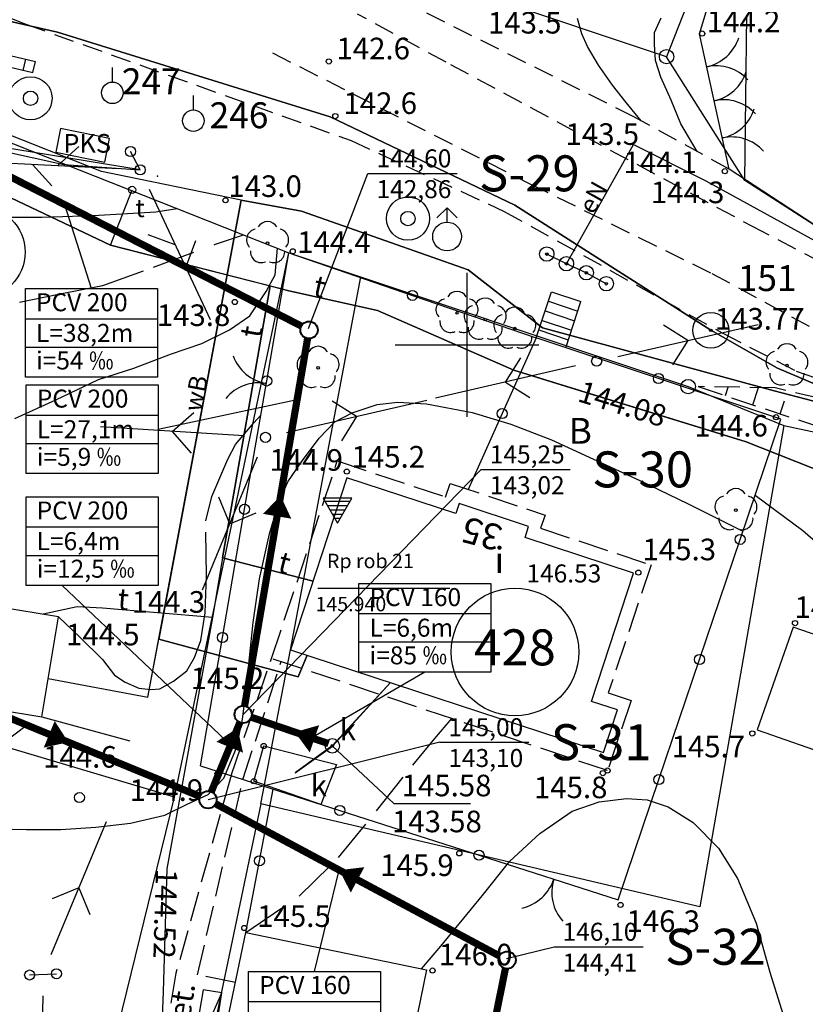
# Model space of a CAD drawing. Extents: x 4542395 to 4545605, y 5914995 to 5917005.
# Drawn here: x 4544669 to 4544724, y 5915554 to 5915623 of the extents above; entities that cross this region are included whole.
import ezdxf
from ezdxf.enums import TextEntityAlignment as Align

# ---------------------------------------------------------------- set-up
doc = ezdxf.new("R2010")
doc.units = 0
doc.header["$MEASUREMENT"] = 0
for name, pattern in [('1', [0]), ('2', [3, 2, -1]), ('BUD', [0]), ('GDE', [0]), ('KOC', [2.8, 2.1, -0.7]), ('KOU', [2.1, 1.4, -0.7]), ('SCH', [0]), ('UPE', [0]), ('UPK', [0]), ('UPT', [0]), ('UPW', [0]), ('WRC', [0]), ('WRG', [0]), ('WRP', [4.5, 3, -1.5]), ('WSD', [2.45, 1.75, -0.7]), ('WSQ', [2.45, 1.75, -0.7])]:
    doc.linetypes.add(name, pattern=pattern)
doc.layers.get('0').update_dxf_attribs({"linetype": 'CONTINUOUS'})
for name, color, linetype in [('DZIALKI', 4, '1'), ('EADTD', 253, 'CONTINUOUS'), ('EBPPP', 253, 'CONTINUOUS'), ('EBTOO', 253, 'CONTINUOUS'), ('EBUOA', 253, 'CONTINUOUS'), ('EBUPP', 253, '1'), ('EDZPD', 4, 'GDE'), ('EDZPP', 253, 'CONTINUOUS'), ('EDZTD', 4, 'CONTINUOUS'), ('EUZOU', 253, 'CONTINUOUS'), ('przyłącza KS', 7, 'CONTINUOUS'), ('PUNKTY_STAB', 1, 'CONTINUOUS'), ('SDROK', 253, 'CONTINUOUS'), ('SDRPK', 253, '1'), ('SZNPM', 253, 'CONTINUOUS'), ('SZNPS', 1, 'CONTINUOUS'), ('SZOPO', 253, 'CONTINUOUS'), ('SZZPZ', 253, 'CONTINUOUS'), ('UEEOO', 1, 'CONTINUOUS'), ('UEEPA', 1, '1'), ('UEEPON', 1, '1'), ('UKKOA', 52, 'CONTINUOUS'), ('UKKPA', 52, '1'), ('UKKPOR', 52, '1'), ('UTTOA', 40, 'CONTINUOUS'), ('UTTOC', 40, 'CONTINUOUS'), ('UTTOO', 40, 'CONTINUOUS'), ('UTTPA', 40, '1'), ('UTTPO', 40, '1'), ('UWWOO', 5, 'CONTINUOUS'), ('UWWPA', 5, '1'), ('UWWPO', 5, '1'), ('WUKPS', 253, '1'), ('WWROH', 253, 'CONTINUOUS'), ('WWRPH', 253, '1')]:
    doc.layers.add(name, color=color, linetype=linetype)
doc.layers.add('KS', color=7, linetype='CONTINUOUS', lineweight=40)
doc.layers.add('Opis_studni', color=7, linetype='CONTINUOUS', lineweight=25)
doc.styles.add('Arial', font='arial.ttf')
doc.styles.add('arial1', font='txt')

# ---------------------------------------------------------------- blocks, each defined once
blk = doc.blocks.new('BUJ')
blk.add_circle((0, 0), 0.35)
blk = doc.blocks.new('GRT')
blk.add_circle((0, 0), 0.5)
blk = doc.blocks.new('OSM')
blk.add_line((0, 0.75), (0, 1.75))
blk.add_circle((0, 0), 0.75)
blk = doc.blocks.new('OSW')
for p, q in [((-1, 0.5774), (0, -1.1547)), ((1, 0.5774), (-1, 0.5774)), ((-0.8819, 0.3728), (0.8819, 0.3728)), ((-0.7087, 0.0728), (0.7087, 0.0728)), ((0, -1.1547), (1, 0.5774)), ((-0.5355, -0.2272), (0.5355, -0.2272)), ((-0.3623, -0.5272), (0.3623, -0.5272)), ((-0.1891, -0.8272), (0.1891, -0.8272)), ((-0.0159, -1.1272), (0.0159, -1.1272))]:
    blk.add_line(p, q)
blk = doc.blocks.new('OSP')
for radius in [1.25, 0.09]:
    blk.add_circle((0, 0), radius)
blk = doc.blocks.new('BGB')
for centre, start, end in [((-3, 0.000024), 359.999546, 60), ((3, 0.000024), 120, 180.000454)]:
    blk.add_arc(centre, 3, start, end)
blk = doc.blocks.new('DLI')
blk.add_circle((0, 0), 0.09)
for centre, start, end in [((0, 0.750113), 30.140124, 149.859876), ((-0.713317, 0.231785), 102.144465, 221.860023), ((0.713317, 0.231785), 318.139977, 77.855535), ((-0.440808, -0.606767), 174.148182, 293.854228), ((0.440808, -0.606767), 246.145772, 5.851818)]:
    blk.add_arc(centre, 0.75, start, end)
blk = doc.blocks.new('SLS')
blk.add_circle((0, 0), 0.35)
blk = doc.blocks.new('PNN')
for p, q in [((6.5, 0), (5.0858, 1.4142)), ((1.5, 0), (11.5, 0)), ((6.5, 0), (5.0858, -1.4142))]:
    blk.add_line(p, q)
blk = doc.blocks.new('WLZ')
for radius in [0.5, 0.09]:
    blk.add_circle((0, 0), radius)
blk = doc.blocks.new('ARM')
blk.add_circle((0, 0), 0.25)
at = {"layer": 'PUNKTY_STAB'}
blk.add_point((1.77, 0.95), dxfattribs=at)
blk = doc.blocks.new('PLT')
for p, q in [((7.5, 0), (6.0858, 1.4142)), ((1.5, 0), (11.5, 0)), ((5.75, 0), (4.3358, -1.4142))]:
    blk.add_line(p, q)
blk = doc.blocks.new('STD')
for radius in [1.5, 0.5]:
    blk.add_circle((0, 0), radius)
blk = doc.blocks.new('HYP')
for p, q in [((0, 2), (-0.7071, 1.2929)), ((0, 1), (0, 2)), ((0, 2), (0.7071, 1.2929))]:
    blk.add_line(p, q)
blk.add_circle((0, 0), 1)
blk = doc.blocks.new('WSP')
blk.add_circle((0, 0), 0.18)

msp = doc.modelspace()

# ---------------------------------------------------------------- linework, layer by layer
at = {"layer": 'DZIALKI', "linetype": '1'}
for p, q in [((4544721.7, 5915639.97), (4544713.87, 5915620.03)), ((4544713.87, 5915620.03), (4544685.62, 5915629.47)), ((4544671.52, 5915621.73), (4544653.75, 5915625.8)), ((4544719.32, 5915611.42), (4544719.45, 5915622.92)), ((4544690.49, 5915615.85), (4544671.52, 5915621.73)), ((4544719.32, 5915611.42), (4544713.87, 5915620.03)), ((4544657.3, 5915618.37), (4544687.6, 5915606.4)), ((4544674.59, 5915612.04), (4544658.35, 5915618.5)), ((4544703.31, 5915609.7), (4544690.49, 5915615.85)), ((4544677.27, 5915612.17), (4544663.47, 5915614.43)), ((4544706.91, 5915605.64), (4544711.56, 5915613.93)), ((4544711.56, 5915613.93), (4544716.6, 5915611.4)), ((4544684.3, 5915610.05), (4544674.59, 5915612.04)), ((4544716.6, 5915611.4), (4544724.41, 5915607.12)), ((4544729.99, 5915604.54), (4544719.32, 5915611.42)), ((4544666.37, 5915611.13), (4544675.21, 5915606.93)), ((4544675.21, 5915606.93), (4544676.71, 5915610.77)), ((4544684.3, 5915610.05), (4544678.56, 5915579.55)), ((4544688.48, 5915609.29), (4544684.3, 5915610.05)), ((4544700.08, 5915605.21), (4544688.48, 5915609.29)), ((4544716.95, 5915601.01), (4544703.31, 5915609.7)), ((4544675.21, 5915606.93), (4544686.3, 5915604.1)), ((4544679.65, 5915568.57), (4544687.6, 5915606.4)), ((4544687.6, 5915606.4), (4544715.37, 5915597.1)), ((4544705.24, 5915601.19), (4544700.08, 5915605.21)), ((4544687.73, 5915578.81), (4544692.62, 5915604.72)), ((4544686.3, 5915604.1), (4544683, 5915585.2)), ((4544686.3, 5915604.1), (4544687.61, 5915603.76)), ((4544687.61, 5915603.76), (4544689.59, 5915603.32)), ((4544689.59, 5915603.32), (4544693.78, 5915602.39)), ((4544693.78, 5915602.39), (4544703.26, 5915598.23)), ((4544721.35, 5915596.81), (4544705.24, 5915601.19)), ((4544721.58, 5915598.38), (4544716.95, 5915601.01)), ((4544730.95, 5915594.38), (4544721.58, 5915598.38)), ((4544703.26, 5915598.23), (4544707.82, 5915596.82)), ((4544715.37, 5915597.1), (4544722.03, 5915594.39)), ((4544707.82, 5915596.82), (4544719.4, 5915593.26)), ((4544734.81, 5915593.25), (4544721.35, 5915596.81)), ((4544722.03, 5915594.39), (4544716.19, 5915560.94)), ((4544722.03, 5915594.39), (4544741.02, 5915590.33)), ((4544719.4, 5915593.26), (4544726.14, 5915590.59)), ((4544683, 5915585.2), (4544682.3, 5915581.06)), ((4544683, 5915585.2), (4544689.29, 5915583.57)), ((4544672.89, 5915581.8), (4544670.53, 5915581.28)), ((4544674.66, 5915581.7), (4544672.89, 5915581.8)), ((4544682.3, 5915581.06), (4544674.66, 5915581.7)), ((4544682.3, 5915581.06), (4544679.12, 5915563.58)), ((4544677.8, 5915575.51), (4544678.56, 5915579.55)), ((4544678.56, 5915579.55), (4544688.25, 5915576.92)), ((4544685.66, 5915568.09), (4544687.73, 5915578.81)), ((4544688.25, 5915576.92), (4544688.89, 5915578.43)), ((4544679.65, 5915568.57), (4544650.34, 5915577.24)), ((4544670.88, 5915576.81), (4544677.8, 5915575.51)), ((4544690.65, 5915572.11), (4544694.67, 5915576.54)), ((4544688.05, 5915570.25), (4544690.65, 5915572.11)), ((4544666.49, 5915514.66), (4544679.65, 5915568.57)), ((4544685.66, 5915568.09), (4544678.67, 5915534.79)), ((4544716.19, 5915560.94), (4544685.66, 5915568.09)), ((4544679.12, 5915563.58), (4544678.87, 5915555.05)), ((4544678.87, 5915555.05), (4544678.34, 5915541.29))]:
    msp.add_line(p, q, dxfattribs=at)
at = {"layer": 'DZIALKI', "color": 253, "linetype": '1'}
for p, q in [((4544700, 5915595), (4544700, 5915605)), ((4544695, 5915600), (4544705, 5915600))]:
    msp.add_line(p, q, dxfattribs=at)
at = {"layer": 'DZIALKI', "linetype": 'GDE'}
for centre, radius in [((4544666.07, 5915606.45), 3.205), ((4544703.33, 5915578.65), 4.438)]:
    msp.add_circle(centre, radius, dxfattribs=at)
at = {"layer": 'EBUPP', "linetype": 'BUD'}
for p, q in [((4544671.74, 5915615.05), (4544671.4, 5915613.4)), ((4544675.15, 5915614.35), (4544671.74, 5915615.05)), ((4544674.81, 5915612.69), (4544675.15, 5915614.35)), ((4544671.4, 5915613.4), (4544674.81, 5915612.69)), ((4544691.65, 5915590.76), (4544687.73, 5915578.81)), ((4544699.22, 5915588.28), (4544691.65, 5915590.76)), ((4544699.45, 5915588.97), (4544699.22, 5915588.28)), ((4544704.28, 5915587.38), (4544699.45, 5915588.97)), ((4544704.03, 5915586.62), (4544704.28, 5915587.38)), ((4544711.58, 5915584.14), (4544704.03, 5915586.62)), ((4544708.65, 5915575.22), (4544711.58, 5915584.14)), ((4544671.6, 5915581.1), (4544667.22, 5915581.82)), ((4544670.44, 5915574.15), (4544671.6, 5915581.1)), ((4544722.66, 5915580.38), (4544720.17, 5915573.23)), ((4544732.05, 5915577.11), (4544722.66, 5915580.38)), ((4544687.73, 5915578.81), (4544709.49, 5915571.67)), ((4544664.38, 5915575.15), (4544670.44, 5915574.15)), ((4544710.46, 5915574.63), (4544708.65, 5915575.22)), ((4544709.49, 5915571.67), (4544710.46, 5915574.63)), ((4544720.17, 5915573.23), (4544729.57, 5915569.96)), ((4544676.91, 5915521.97), (4544684.61, 5915559.16)), ((4544684.61, 5915559.16), (4544697.19, 5915556.55)), ((4544681.66, 5915555.16), (4544680.8, 5915550.16)), ((4544680.8, 5915550.16), (4544682.96, 5915554.95)), ((4544682.96, 5915554.95), (4544681.66, 5915555.16)), ((4544682.14, 5915549.85), (4544682.96, 5915554.95))]:
    msp.add_line(p, q, dxfattribs=at)
at = {"layer": 'EDZPD', "linetype": 'GDE'}
for p, q in [((4544721.7, 5915639.97), (4544713.87, 5915620.03)), ((4544713.87, 5915620.03), (4544685.62, 5915629.47)), ((4544719.32, 5915611.42), (4544719.45, 5915622.92)), ((4544719.32, 5915611.42), (4544713.87, 5915620.03)), ((4544657.3, 5915618.37), (4544687.6, 5915606.4)), ((4544729.99, 5915604.54), (4544719.32, 5915611.42)), ((4544679.65, 5915568.57), (4544687.6, 5915606.4)), ((4544687.6, 5915606.4), (4544715.37, 5915597.1)), ((4544687.73, 5915578.81), (4544692.62, 5915604.72)), ((4544715.37, 5915597.1), (4544722.03, 5915594.39)), ((4544722.03, 5915594.39), (4544716.19, 5915560.94)), ((4544722.03, 5915594.39), (4544741.02, 5915590.33)), ((4544685.66, 5915568.09), (4544687.73, 5915578.81)), ((4544679.65, 5915568.57), (4544650.34, 5915577.24)), ((4544666.49, 5915514.66), (4544679.65, 5915568.57)), ((4544685.66, 5915568.09), (4544678.67, 5915534.79)), ((4544716.19, 5915560.94), (4544685.66, 5915568.09))]:
    msp.add_line(p, q, dxfattribs=at)
at = {"layer": 'KS', "const_width": 0.5}
for points in [[(4544655.577, 5915618.181), (4544688.48, 5915601.305)], [(4544655.577, 5915618.181), (4544688.48, 5915601.305)], [(4544688.912, 5915600.44), (4544684.533, 5915574.902)], [(4544688.912, 5915600.44), (4544684.533, 5915574.902)], [(4544684.203, 5915573.756), (4544682.218, 5915568.938)], [(4544684.203, 5915573.756), (4544682.218, 5915568.938)], [(4544702.667, 5915556.65), (4544697.693, 5915532.125)], [(4544702.667, 5915556.65), (4544697.693, 5915532.125)]]:
    msp.add_lwpolyline(points, dxfattribs=at)
at = {"layer": 'KS'}
for centre in [(4544689.014, 5915601.031), (4544689.014, 5915601.031), (4544684.431, 5915574.311), (4544684.431, 5915574.311), (4544681.989, 5915568.383), (4544681.989, 5915568.383), (4544702.786, 5915557.238), (4544702.786, 5915557.238)]:
    msp.add_circle(centre, 0.6, dxfattribs=at)
at = {"layer": 'Opis_studni'}
for p, q in [((4544688.973, 5915601.145), (4544693.111, 5915611.92)), ((4544688.973, 5915601.145), (4544693.111, 5915611.92)), ((4544693.111, 5915611.92), (4544699.3, 5915611.92)), ((4544693.111, 5915611.92), (4544699.3, 5915611.92)), ((4544673.883, 5915603.909), (4544672.028, 5915609.743)), ((4544673.883, 5915603.909), (4544672.028, 5915609.743)), ((4544678.524, 5915594.132), (4544688.069, 5915596.188)), ((4544678.524, 5915594.132), (4544688.069, 5915596.188)), ((4544684.431, 5915574.311), (4544700.986, 5915591.341)), ((4544684.431, 5915574.311), (4544700.986, 5915591.341)), ((4544700.986, 5915591.341), (4544707.175, 5915591.341)), ((4544700.986, 5915591.341), (4544707.175, 5915591.341)), ((4544671.86, 5915583.274), (4544683.211, 5915572.523)), ((4544671.86, 5915583.274), (4544683.211, 5915572.523)), ((4544698.105, 5915572.38), (4544681.989, 5915568.383)), ((4544698.105, 5915572.38), (4544681.989, 5915568.383)), ((4544698.105, 5915572.38), (4544704.295, 5915572.38)), ((4544698.105, 5915572.38), (4544704.295, 5915572.38)), ((4544702.745, 5915557.352), (4544706.045, 5915558.162)), ((4544702.745, 5915557.352), (4544706.045, 5915558.162)), ((4544706.045, 5915558.162), (4544712.235, 5915558.162)), ((4544706.045, 5915558.162), (4544712.235, 5915558.162)), ((4544697.19, 5915556.55), (4544689.49, 5915519.36))]:
    msp.add_line(p, q, dxfattribs=at)
at = {"layer": 'przyłącza KS'}
for p, q in [((4544669.298, 5915601.818), (4544678.467, 5915601.818)), ((4544669.298, 5915601.818), (4544678.467, 5915601.818)), ((4544669.298, 5915599.839), (4544678.467, 5915599.839)), ((4544669.298, 5915599.839), (4544678.467, 5915599.839)), ((4544669.355, 5915595.121), (4544678.524, 5915595.121)), ((4544669.355, 5915595.121), (4544678.524, 5915595.121)), ((4544669.355, 5915593.143), (4544678.524, 5915593.143)), ((4544669.355, 5915593.143), (4544678.524, 5915593.143)), ((4544669.346, 5915587.344), (4544678.515, 5915587.344)), ((4544669.346, 5915587.344), (4544678.515, 5915587.344)), ((4544669.346, 5915585.365), (4544678.515, 5915585.365)), ((4544669.346, 5915585.365), (4544678.515, 5915585.365)), ((4544692.485, 5915581.325), (4544701.653, 5915581.325)), ((4544692.485, 5915581.325), (4544701.653, 5915581.325)), ((4544692.485, 5915579.347), (4544701.653, 5915579.347)), ((4544692.485, 5915579.347), (4544701.653, 5915579.347)), ((4544697.069, 5915577.255), (4544689.431, 5915572.829)), ((4544697.069, 5915577.255), (4544689.431, 5915572.829)), ((4544660.004, 5915566.512), (4544669.528, 5915573.686)), ((4544660.004, 5915566.512), (4544669.528, 5915573.686)), ((4544689.396, 5915556.451), (4544691.119, 5915563.49)), ((4544689.396, 5915556.451), (4544691.119, 5915563.49)), ((4544684.811, 5915554.36), (4544693.98, 5915554.36)), ((4544684.811, 5915554.36), (4544693.98, 5915554.36))]:
    msp.add_line(p, q, dxfattribs=at)
for points in [[(4544669.298, 5915603.909), (4544678.467, 5915603.909), (4544678.467, 5915597.748), (4544669.298, 5915597.748)], [(4544669.298, 5915603.909), (4544678.467, 5915603.909), (4544678.467, 5915597.748), (4544669.298, 5915597.748)], [(4544669.355, 5915597.213), (4544678.524, 5915597.213), (4544678.524, 5915591.051), (4544669.355, 5915591.051)], [(4544669.355, 5915597.213), (4544678.524, 5915597.213), (4544678.524, 5915591.051), (4544669.355, 5915591.051)], [(4544669.346, 5915589.435), (4544678.515, 5915589.435), (4544678.515, 5915583.274), (4544669.346, 5915583.274)], [(4544669.346, 5915589.435), (4544678.515, 5915589.435), (4544678.515, 5915583.274), (4544669.346, 5915583.274)], [(4544692.485, 5915583.417), (4544701.653, 5915583.417), (4544701.653, 5915577.255), (4544692.485, 5915577.255)], [(4544692.485, 5915583.417), (4544701.653, 5915583.417), (4544701.653, 5915577.255), (4544692.485, 5915577.255)], [(4544684.811, 5915556.451), (4544693.98, 5915556.451), (4544693.98, 5915550.29), (4544684.811, 5915550.29)], [(4544684.811, 5915556.451), (4544693.98, 5915556.451), (4544693.98, 5915550.29), (4544684.811, 5915550.29)]]:
    msp.add_lwpolyline(points, close=True, dxfattribs=at)
for points in [[(4544687.037, 5915589.504, 0, 2, 0), (4544686.794, 5915588.086, 2, 2, 0)], [(4544687.037, 5915589.504, 0, 2, 0), (4544686.794, 5915588.086, 2, 2, 0)], [(4544684.044, 5915573.364, 0, 2, 0), (4544683.499, 5915572.033, 2, 2, 0)], [(4544684.044, 5915573.364, 0, 2, 0), (4544683.499, 5915572.033, 2, 2, 0)], [(4544672.279, 5915572.382, 0, 2, 0), (4544670.949, 5915572.93, 2, 2, 0)], [(4544672.279, 5915572.382, 0, 2, 0), (4544670.949, 5915572.93, 2, 2, 0)], [(4544688.027, 5915573.082, 0, 2, 0), (4544689.388, 5915572.617, 2, 2, 0)], [(4544688.027, 5915573.082, 0, 2, 0), (4544689.388, 5915572.617, 2, 2, 0)], [(4544691.119, 5915563.49, 0, 2, 0), (4544692.387, 5915562.811, 2, 2, 0)], [(4544691.119, 5915563.49, 0, 2, 0), (4544692.387, 5915562.811, 2, 2, 0)]]:
    msp.add_lwpolyline(points, format="xyseb", dxfattribs=at)
at = {"layer": 'przyłącza KS', "const_width": 0.5}
for points in [[(4544666.382, 5915574.812), (4544681.435, 5915568.611)], [(4544666.382, 5915574.812), (4544681.435, 5915568.611)], [(4544690.371, 5915572.281), (4544684.999, 5915574.117)], [(4544690.371, 5915572.281), (4544684.999, 5915574.117)], [(4544682.518, 5915568.099), (4544702.257, 5915557.521)], [(4544682.518, 5915568.099), (4544702.257, 5915557.521)]]:
    msp.add_lwpolyline(points, dxfattribs=at)
at = {"layer": 'SDRPK', "linetype": 'KOU'}
for p, q in [((4544711.6, 5915615.86), (4544686.1, 5915628.59)), ((4544658.32, 5915626.59), (4544669.33, 5915622.29)), ((4544698.54, 5915619.64), (4544692.39, 5915622.99)), ((4544669.33, 5915622.29), (4544691.94, 5915614.2)), ((4544686.48, 5915620.29), (4544704.37, 5915611.2)), ((4544720.46, 5915607.9), (4544698.54, 5915619.64)), ((4544718.23, 5915612.21), (4544711.6, 5915615.86)), ((4544691.94, 5915614.2), (4544702.59, 5915609.28)), ((4544704.37, 5915611.2), (4544717.02, 5915604.97)), ((4544702.59, 5915609.28), (4544717.78, 5915600.81)), ((4544734.04, 5915600.84), (4544720.46, 5915607.9)), ((4544717.02, 5915604.97), (4544729.59, 5915598.13)), ((4544717.78, 5915600.81), (4544722.89, 5915598.17)), ((4544722.89, 5915598.17), (4544734.48, 5915594.19))]:
    msp.add_line(p, q, dxfattribs=at)
at = {"layer": 'SDRPK', "linetype": 'SCH'}
for p, q in [((4544704.8, 5915600.49), (4544705.87, 5915603.69)), ((4544705.87, 5915603.69), (4544707.92, 5915603.01)), ((4544705.65, 5915603.03), (4544707.7, 5915602.35)), ((4544706.86, 5915599.8), (4544707.92, 5915603.01)), ((4544705.43, 5915602.37), (4544707.48, 5915601.68)), ((4544704.99, 5915601.04), (4544707.04, 5915600.35)), ((4544705.21, 5915601.7), (4544707.26, 5915601.02))]:
    msp.add_line(p, q, dxfattribs=at)
at = {"layer": 'SDRPK', "linetype": 'KOC'}
for p, q in [((4544686.41, 5915578.2), (4544690.98, 5915591.93)), ((4544690.98, 5915591.93), (4544698.51, 5915589.42)), ((4544698.51, 5915589.42), (4544698.83, 5915590.37)), ((4544698.83, 5915590.37), (4544705.42, 5915588.17)), ((4544705.42, 5915588.17), (4544705.11, 5915587.26)), ((4544705.11, 5915587.26), (4544712.79, 5915584.7)), ((4544712.79, 5915584.7), (4544709.82, 5915575.81)), ((4544683.59, 5915570.06), (4544686.41, 5915578.2)), ((4544684.42, 5915569.8), (4544687.07, 5915577.98)), ((4544709.77, 5915570.41), (4544686.39, 5915578.21)), ((4544686.39, 5915578.21), (4544686.41, 5915578.2)), ((4544709.82, 5915575.81), (4544711.4, 5915575.29)), ((4544711.4, 5915575.29), (4544709.77, 5915570.41)), ((4544683.59, 5915570.06), (4544679.76, 5915556.32)), ((4544681.26, 5915556.22), (4544684.42, 5915569.8)), ((4544679.76, 5915556.32), (4544678.78, 5915550.64)), ((4544683.89, 5915555.68), (4544681.26, 5915556.22))]:
    msp.add_line(p, q, dxfattribs=at)
at = {"layer": 'SZNPS'}
msp.add_line((4544689.617, 5915583.08), (4544698.802, 5915583.08), dxfattribs=at)
at = {"layer": 'SZOPO'}
for p, q in [((4544716.17, 5915621.63), (4544718.93, 5915630.8)), ((4544718.23, 5915612.21), (4544716.17, 5915621.63)), ((4544724.11, 5915608.37), (4544718.23, 5915612.21)), ((4544686.07, 5915597.49), (4544687.6, 5915606.4)), ((4544687.6, 5915606.4), (4544696.2, 5915603.44)), ((4544696.2, 5915603.44), (4544704.8, 5915600.49)), ((4544704.8, 5915600.49), (4544702.44, 5915595.22)), ((4544713.31, 5915597.66), (4544704.8, 5915600.49)), ((4544721.81, 5915594.83), (4544713.31, 5915597.66)), ((4544684.53, 5915588.57), (4544686.07, 5915597.49)), ((4544702.44, 5915595.22), (4544700.08, 5915589.95)), ((4544718.98, 5915586.48), (4544721.81, 5915594.83)), ((4544683, 5915579.66), (4544684.53, 5915588.57)), ((4544716.16, 5915578.13), (4544718.98, 5915586.48)), ((4544681.47, 5915570.74), (4544683, 5915579.66)), ((4544713.33, 5915569.78), (4544716.16, 5915578.13)), ((4544670.44, 5915574.15), (4544676.55, 5915572.47)), ((4544681.47, 5915570.74), (4544691.15, 5915567.64)), ((4544710.51, 5915561.43), (4544713.33, 5915569.78)), ((4544685.57, 5915564.14), (4544686.53, 5915569.12)), ((4544691.15, 5915567.64), (4544700.83, 5915564.53)), ((4544684.61, 5915559.16), (4544685.57, 5915564.14)), ((4544700.83, 5915564.53), (4544710.51, 5915561.43))]:
    msp.add_line(p, q, dxfattribs=at)
for centre in [(4544696.2, 5915603.44), (4544686.07, 5915597.49), (4544713.31, 5915597.66), (4544702.44, 5915595.22), (4544684.53, 5915588.57), (4544718.98, 5915586.48), (4544683, 5915579.66), (4544716.16, 5915578.13), (4544713.33, 5915569.78), (4544691.15, 5915567.64), (4544700.83, 5915564.53), (4544685.57, 5915564.14)]:
    msp.add_circle(centre, 0.35, dxfattribs=at)
at = {"layer": 'UEEPA', "linetype": '2'}
msp.add_line((4544669.59, 5915556.2), (4544671.45, 5915556.29), dxfattribs=at)
at = {"layer": 'UEEPON', "linetype": 'UPE'}
for p, q in [((4544706.91, 5915605.64), (4544711.56, 5915613.93)), ((4544711.56, 5915613.93), (4544716.6, 5915611.4)), ((4544716.6, 5915611.4), (4544724.41, 5915607.12)), ((4544706.91, 5915605.64), (4544705.54, 5915606.31)), ((4544708.29, 5915605.01), (4544706.91, 5915605.64)), ((4544709.68, 5915604.25), (4544708.29, 5915605.01))]:
    msp.add_line(p, q, dxfattribs=at)
at = {"layer": 'UKKOA'}
for p, q in [((4544690.63, 5915572.13), (4544694.916, 5915568.12)), ((4544694.916, 5915568.12), (4544700.236, 5915568.12))]:
    msp.add_line(p, q, dxfattribs=at)
at = {"layer": 'UKKPA', "linetype": '1'}
for p, q in [((4544661.59, 5915621.7), (4544670, 5915619.69)), ((4544661.41, 5915620.92), (4544669.81, 5915618.92)), ((4544669.13, 5915619.08), (4544669.32, 5915619.86)), ((4544669.81, 5915618.92), (4544670, 5915619.69)), ((4544685.18, 5915569.67), (4544685.86, 5915572.12)), ((4544685.86, 5915572.12), (4544690.93, 5915570.84)), ((4544690.93, 5915570.84), (4544689.83, 5915568.04)), ((4544689.83, 5915568.04), (4544685.18, 5915569.67))]:
    msp.add_line(p, q, dxfattribs=at)
at = {"layer": 'UKKPOR', "linetype": 'UPK'}
for p, q in [((4544694.67, 5915576.54), (4544690.63, 5915572.13)), ((4544690.63, 5915572.13), (4544688.05, 5915570.25))]:
    msp.add_line(p, q, dxfattribs=at)
at = {"layer": 'UTTPA', "linetype": '2'}
msp.add_line((4544677.27, 5915612.17), (4544676.6, 5915613.44), dxfattribs=at)
at = {"layer": 'UTTPO', "linetype": 'UPT'}
for p, q in [((4544653.28, 5915625.91), (4544671.52, 5915621.73)), ((4544671.52, 5915621.73), (4544690.49, 5915615.85)), ((4544690.49, 5915615.85), (4544703.31, 5915609.7)), ((4544663.47, 5915614.43), (4544671.97, 5915612.53)), ((4544671.97, 5915612.53), (4544677.27, 5915612.17)), ((4544675.21, 5915606.93), (4544666.37, 5915611.13)), ((4544675.21, 5915606.93), (4544676.71, 5915610.77)), ((4544703.31, 5915609.7), (4544716.95, 5915601.01)), ((4544687.61, 5915603.76), (4544675.21, 5915606.93)), ((4544683, 5915585.2), (4544686.3, 5915604.1)), ((4544693.78, 5915602.39), (4544687.61, 5915603.76)), ((4544703.26, 5915598.23), (4544693.78, 5915602.39)), ((4544716.95, 5915601.01), (4544721.58, 5915598.38)), ((4544721.58, 5915598.38), (4544730.95, 5915594.38)), ((4544719.4, 5915593.26), (4544703.26, 5915598.23)), ((4544726.14, 5915590.59), (4544719.4, 5915593.26)), ((4544683, 5915585.2), (4544682.3, 5915581.06)), ((4544689.29, 5915583.57), (4544683, 5915585.2)), ((4544672.89, 5915581.8), (4544670.53, 5915581.28)), ((4544674.66, 5915581.7), (4544672.89, 5915581.8)), ((4544682.3, 5915581.06), (4544674.66, 5915581.7)), ((4544682.3, 5915581.06), (4544679.12, 5915563.58)), ((4544679.12, 5915563.58), (4544678.87, 5915555.05)), ((4544678.87, 5915555.05), (4544678.34, 5915541.29))]:
    msp.add_line(p, q, dxfattribs=at)
at = {"layer": 'UWWPO', "linetype": 'UPW'}
for p, q in [((4544674.59, 5915612.04), (4544658.35, 5915618.5)), ((4544684.3, 5915610.05), (4544674.59, 5915612.04)), ((4544677.8, 5915575.51), (4544684.3, 5915610.05)), ((4544684.3, 5915610.05), (4544688.48, 5915609.29)), ((4544688.48, 5915609.29), (4544700.08, 5915605.21)), ((4544700.08, 5915605.21), (4544705.24, 5915601.19)), ((4544705.24, 5915601.19), (4544721.35, 5915596.81)), ((4544721.35, 5915596.81), (4544734.81, 5915593.25)), ((4544688.25, 5915576.92), (4544678.56, 5915579.55)), ((4544688.89, 5915578.43), (4544688.25, 5915576.92)), ((4544670.88, 5915576.81), (4544677.8, 5915575.51))]:
    msp.add_line(p, q, dxfattribs=at)
at = {"layer": 'WUKPS', "linetype": 'WSQ'}
msp.add_line((4544716.07, 5915597.1), (4544737.48, 5915589.97), dxfattribs=at)
at = {"layer": 'WUKPS', "linetype": 'WSD'}
for p, q in [((4544721.41, 5915597.01), (4544716.07, 5915597.1)), ((4544746, 5915591.18), (4544721.41, 5915597.01))]:
    msp.add_line(p, q, dxfattribs=at)
at = {"layer": 'WUKPS', "linetype": '1'}
for p, q in [((4544716.07, 5915597.1), (4544716.07, 5915597.1)), ((4544717.96, 5915596.47), (4544718.16, 5915597.06)), ((4544719.86, 5915595.83), (4544720.26, 5915597.03)), ((4544721.76, 5915595.2), (4544722.06, 5915596.12))]:
    msp.add_line(p, q, dxfattribs=at)
at = {"layer": 'WWRPH', "linetype": 'WRP'}
for p, q in [((4544707.97, 5915621.61), (4544707.67, 5915622.69)), ((4544708.38, 5915620.74), (4544707.97, 5915621.61)), ((4544709.13, 5915619.44), (4544708.38, 5915620.74)), ((4544710.12, 5915618.04), (4544709.13, 5915619.44)), ((4544711.05, 5915616.84), (4544710.12, 5915618.04)), ((4544712.11, 5915615.58), (4544711.05, 5915616.84)), ((4544682.51, 5915606.99), (4544684.45, 5915607.65)), ((4544678.2, 5915605.39), (4544682.51, 5915606.99)), ((4544674.67, 5915604.12), (4544678.2, 5915605.39)), ((4544671.71, 5915603.54), (4544674.67, 5915604.12)), ((4544668.88, 5915602.97), (4544671.71, 5915603.54)), ((4544685.18, 5915594.57), (4544685.66, 5915595.11)), ((4544683.91, 5915593.07), (4544685.18, 5915594.57)), ((4544683.36, 5915592.06), (4544683.91, 5915593.07)), ((4544682.25, 5915589.45), (4544683.36, 5915592.06)), ((4544681.83, 5915587.76), (4544682.25, 5915589.45)), ((4544681.89, 5915583.98), (4544681.83, 5915587.76)), ((4544681.79, 5915581.38), (4544681.89, 5915583.98)), ((4544681.5, 5915579.46), (4544681.79, 5915581.38)), ((4544671.6, 5915581.1), (4544673.07, 5915579.68)), ((4544673.07, 5915579.68), (4544674.66, 5915578.12)), ((4544681.04, 5915578.28), (4544681.5, 5915579.46)), ((4544674.66, 5915578.12), (4544675.48, 5915577.05)), ((4544680.52, 5915577.34), (4544681.04, 5915578.28)), ((4544679.58, 5915576.62), (4544680.52, 5915577.34)), ((4544675.48, 5915577.05), (4544676.23, 5915576.56)), ((4544676.23, 5915576.56), (4544677.17, 5915576.14)), ((4544678.63, 5915576.1), (4544679.58, 5915576.62)), ((4544677.17, 5915576.14), (4544678.02, 5915576.04)), ((4544678.02, 5915576.04), (4544678.63, 5915576.1)), ((4544697.75, 5915572.65), (4544698.93, 5915574.03)), ((4544696.22, 5915570.79), (4544697.75, 5915572.65)), ((4544693.7, 5915567.61), (4544696.22, 5915570.79)), ((4544691.07, 5915564.36), (4544693.7, 5915567.61)), ((4544688.33, 5915561.69), (4544691.07, 5915564.36)), ((4544684.61, 5915559.16), (4544688.33, 5915561.69))]:
    msp.add_line(p, q, dxfattribs=at)
at = {"layer": 'WWRPH', "linetype": 'WRC'}
for p, q in [((4544713.03, 5915621.71), (4544713.49, 5915622.74)), ((4544713.03, 5915620.89), (4544713.03, 5915621.71)), ((4544713.11, 5915619.77), (4544713.03, 5915620.89)), ((4544713.47, 5915618.6), (4544713.11, 5915619.77)), ((4544714.19, 5915617.02), (4544713.47, 5915618.6)), ((4544714.86, 5915615.37), (4544714.19, 5915617.02)), ((4544715.99, 5915613.44), (4544714.86, 5915615.37)), ((4544676.39, 5915609.13), (4544678.36, 5915609.25)), ((4544678.36, 5915609.25), (4544679.84, 5915609.47)), ((4544665.76, 5915608.88), (4544670.44, 5915608.88)), ((4544670.44, 5915608.88), (4544674.01, 5915609)), ((4544674.01, 5915609), (4544676.39, 5915609.13)), ((4544686.66, 5915604.86), (4544686.83, 5915606.71)), ((4544686.04, 5915603.71), (4544686.66, 5915604.86)), ((4544684.89, 5915602.02), (4544686.04, 5915603.71)), ((4544683.49, 5915601.04), (4544684.89, 5915602.02)), ((4544681.56, 5915600.09), (4544683.49, 5915601.04)), ((4544679.39, 5915599.35), (4544681.56, 5915600.09)), ((4544676.84, 5915598.37), (4544679.39, 5915599.35)), ((4544674.38, 5915597.59), (4544676.84, 5915598.37)), ((4544671.42, 5915596.19), (4544674.38, 5915597.59)), ((4544668.55, 5915594.88), (4544671.42, 5915596.19)), ((4544707.3, 5915567.59), (4544709.19, 5915568.24)), ((4544709.19, 5915568.24), (4544711.08, 5915568.47)), ((4544711.08, 5915568.47), (4544712.51, 5915568.37)), ((4544712.51, 5915568.37), (4544713.97, 5915567.88)), ((4544705.05, 5915566.03), (4544707.3, 5915567.59)), ((4544713.97, 5915567.88), (4544715.73, 5915566.81)), ((4544715.73, 5915566.81), (4544717.49, 5915565.02)), ((4544702.97, 5915564.11), (4544705.05, 5915566.03)), ((4544717.49, 5915565.02), (4544718.79, 5915562.9)), ((4544701.05, 5915561.7), (4544702.97, 5915564.11)), ((4544718.79, 5915562.9), (4544720.1, 5915559.81)), ((4544698.18, 5915558.21), (4544701.05, 5915561.7)), ((4544720.1, 5915559.81), (4544721.04, 5915556.39)), ((4544696.83, 5915556.63), (4544698.18, 5915558.21)), ((4544721.04, 5915556.39), (4544722.18, 5915552.77))]:
    msp.add_line(p, q, dxfattribs=at)
at = {"layer": 'WWRPH', "linetype": 'WRG'}
for p, q in [((4544692.01, 5915595.27), (4544693.74, 5915595.85)), ((4544693.74, 5915595.85), (4544695.18, 5915596.01)), ((4544695.18, 5915596.01), (4544697.18, 5915595.89)), ((4544697.18, 5915595.89), (4544700.35, 5915595.31)), ((4544690.8, 5915594.64), (4544692.01, 5915595.27)), ((4544700.35, 5915595.31), (4544703.05, 5915594.48)), ((4544689.71, 5915593.51), (4544690.8, 5915594.64)), ((4544703.05, 5915594.48), (4544705.86, 5915593.39)), ((4544688.49, 5915591.86), (4544689.71, 5915593.51)), ((4544705.86, 5915593.39), (4544712, 5915590.57)), ((4544687.55, 5915590.49), (4544688.49, 5915591.86)), ((4544686.89, 5915588.97), (4544687.55, 5915590.49)), ((4544712, 5915590.57), (4544715.33, 5915588.97)), ((4544720.03, 5915589.56), (4544723.35, 5915587.09)), ((4544686.26, 5915586.86), (4544686.89, 5915588.97)), ((4544715.33, 5915588.97), (4544719.17, 5915587.04)), ((4544685.56, 5915583.73), (4544686.26, 5915586.86)), ((4544723.35, 5915587.09), (4544726.13, 5915584.66)), ((4544685.13, 5915580.71), (4544685.56, 5915583.73)), ((4544684.62, 5915575.78), (4544685.13, 5915580.71)), ((4544684.39, 5915573.99), (4544684.62, 5915575.78)), ((4544683.96, 5915571.99), (4544684.39, 5915573.99)), ((4544683.1, 5915569.88), (4544683.96, 5915571.99)), ((4544682, 5915568.74), (4544683.1, 5915569.88)), ((4544680.55, 5915568.08), (4544682, 5915568.74)), ((4544678.99, 5915567.3), (4544680.55, 5915568.08)), ((4544676.6, 5915566.75), (4544678.99, 5915567.3)), ((4544667.37, 5915566.36), (4544669.36, 5915566.32)), ((4544669.36, 5915566.32), (4544671.75, 5915566.32)), ((4544671.75, 5915566.32), (4544674.18, 5915566.47)), ((4544674.18, 5915566.47), (4544676.6, 5915566.75))]:
    msp.add_line(p, q, dxfattribs=at)

# ---------------------------------------------------------------- block references
at = {"layer": 'EBTOO'}
msp.add_blockref('BUJ', (4544673.05, 5915568.53), dxfattribs=at)
at = {"layer": 'EDZPP'}
for p in [(4544713.87, 5915620.03), (4544715.37, 5915597.1)]:
    msp.add_blockref('GRT', p, dxfattribs=at)
at = {"layer": 'SZNPM'}
for p in [(4544675.34, 5915617.52), (4544680.97, 5915615.58)]:
    msp.add_blockref('OSM', p, dxfattribs=at)
at = {"layer": 'SZNPS'}
for name, p in [('OSP', (4544716.95, 5915601.01)), ('OSW', (4544690.99, 5915588.77))]:
    msp.add_blockref(name, p, dxfattribs=at)
at = {"layer": 'SZOPO'}
for p, rotation in [((4544716.67, 5915619.33), 282.353207), ((4544717.19, 5915616.97), 282.353207), ((4544717.75, 5915614.38), 282.353207), ((4544686.04, 5915597.32), 80.253838), ((4544706.03, 5915562.87), 162.223594)]:
    msp.add_blockref('BGB', p, dxfattribs=dict(at, rotation=rotation))
at = {"layer": 'SZZPZ'}
for p in [(4544686.13, 5915607.07), (4544699.3, 5915602.22), (4544701.26, 5915601.75), (4544703.32, 5915601.13), (4544689.64, 5915598.4), (4544722.24, 5915598.57), (4544718.69, 5915588.51)]:
    msp.add_blockref('DLI', p, dxfattribs=at)
at = {"layer": 'UEEPA'}
for name, p in [('WLZ', (4544705.54, 5915606.31)), ('WLZ', (4544706.91, 5915605.64)), ('WLZ', (4544708.29, 5915605.01)), ('WLZ', (4544709.68, 5915604.25)), ('SLS', (4544709.01, 5915598.87)), ('SLS', (4544685.99, 5915593.57)), ('SLS', (4544669.59, 5915556.2)), ('SLS', (4544671.45, 5915556.29))]:
    msp.add_blockref(name, p, dxfattribs=at)
for p, rotation in [((4544709.01, 5915598.87), 12.749576), ((4544709.01, 5915598.87), 192.982559), ((4544685.99, 5915593.57), 12.982568), ((4544685.99, 5915593.57), 176.348207), ((4544685.99, 5915593.57), 247.480775), ((4544670.52, 5915556.25), 67.480784), ((4544670.52, 5915556.25), 269.037139)]:
    msp.add_blockref('PNN', p, dxfattribs=dict(at, rotation=rotation))
at = {"layer": 'UKKPA'}
msp.add_blockref('WLZ', (4544690.63, 5915572.13), dxfattribs=at)
at = {"layer": 'UTTPA'}
for rotation in [177.219343, 295.109146]:
    msp.add_blockref('PLT', (4544677.27, 5915612.17), dxfattribs=dict(at, rotation=rotation))
for name, p in [('SLS', (4544676.6, 5915613.44)), ('SLS', (4544677.27, 5915612.17)), ('ARM', (4544676.71, 5915610.77))]:
    msp.add_blockref(name, p, dxfattribs=at)
at = {"layer": 'UWWPA'}
for name, p in [('STD', (4544669.65, 5915617.14)), ('STD', (4544695.89, 5915608.78)), ('HYP', (4544698.61, 5915607.53))]:
    msp.add_blockref(name, p, dxfattribs=at)
at = {"layer": 'WWROH'}
for p in [(4544716.35, 5915621.64), (4544690.39, 5915619.7), (4544690.84, 5915615.9), (4544717.92, 5915612.07), (4544683.21, 5915610.05), (4544687.88, 5915606.5), (4544683.85, 5915602.98), (4544721.48, 5915594.97), (4544691.64, 5915591.19), (4544711.91, 5915584.17), (4544722.8, 5915580.66), (4544719.83, 5915572.99), (4544685.86, 5915572.12), (4544682.65, 5915570.2), (4544709.44, 5915570.23), (4544709.77, 5915570.41), (4544685.18, 5915569.67), (4544699.46, 5915564.66), (4544710.67, 5915561.07), (4544684.51, 5915559.47), (4544697.6, 5915556.51)]:
    msp.add_blockref('WSP', p, dxfattribs=at)

# ---------------------------------------------------------------- texts
at = {"layer": 'EADTD', "oblique": 15}
msp.add_text('35', height=1.8, rotation=165.19011, dxfattribs=at).set_placement((4544701.25, 5915587.74), align=Align.CENTER)
at = {"layer": 'EBPPP', "oblique": 15}
msp.add_text('146.53', height=1.2499, dxfattribs=at).set_placement((4544706.73, 5915583.95), align=Align.MIDDLE)
at = {"layer": 'EBUOA', "oblique": 15}
for s, height, p in [('PKS', 1.296, (4544673.59, 5915613.84)), ('i', 1.8, (4544702.25, 5915584.81))]:
    msp.add_text(s, height=height, dxfattribs=at).set_placement(p, align=Align.MIDDLE)
at = {"layer": 'EDZTD', "oblique": 15}
msp.add_text('428', height=2.5, dxfattribs=at).set_placement((4544703.33, 5915578.65), align=Align.MIDDLE)
at = {"layer": 'EUZOU', "oblique": 15}
msp.add_text('B', height=1.8, dxfattribs=at).set_placement((4544707.87, 5915593.79), align=Align.MIDDLE)
at = {"layer": 'Opis_studni', "attachment_point": 1}
for s, insert, char_height, width, style in [('144,60', (4544693.703, 5915613.589), 1.25, 2.59344, 'arial1'), ('144,60', (4544693.703, 5915613.589), 1.25, 2.59344, 'arial1'), ('{\\fArial|b1|i0|c0|p34;S-29}', (4544700.831, 5915613.172), 2.5, 5.18687, 'Arial'), ('{\\fArial|b1|i0|c0|p34;S-29}', (4544700.831, 5915613.172), 2.5, 5.18687, 'Arial'), ('142,86', (4544693.703, 5915611.449), 1.25, 2.59344, 'arial1'), ('142,86', (4544693.703, 5915611.449), 1.25, 2.59344, 'arial1'), ('PCV 200', (4544670.03, 5915603.586), 1.25, 8.98615, 'arial1'), ('PCV 200', (4544670.03, 5915603.586), 1.25, 8.98615, 'arial1'), ('L=38,2m', (4544670.03, 5915601.456), 1.25, 8.98615, 'arial1'), ('L=38,2m', (4544670.03, 5915601.456), 1.25, 8.98615, 'arial1'), ('i=54 {\\fArial|b0|i0|c238|p34;‰}', (4544670.03, 5915599.539), 1.25, 8.98615, 'arial1'), ('i=54 {\\fArial|b0|i0|c238|p34;‰}', (4544670.03, 5915599.539), 1.25, 8.98615, 'arial1'), ('PCV 200', (4544670.086, 5915596.89), 1.25, 8.98615, 'arial1'), ('PCV 200', (4544670.086, 5915596.89), 1.25, 8.98615, 'arial1'), ('L=27,1m', (4544670.086, 5915594.76), 1.25, 8.98615, 'arial1'), ('L=27,1m', (4544670.086, 5915594.76), 1.25, 8.98615, 'arial1'), ('i=5,9 {\\fArial|b0|i0|c238|p34;‰}', (4544670.086, 5915592.842), 1.25, 8.98615, 'arial1'), ('i=5,9 {\\fArial|b0|i0|c238|p34;‰}', (4544670.086, 5915592.842), 1.25, 8.98615, 'arial1'), ('145,25', (4544701.578, 5915593.01), 1.25, 2.59344, 'arial1'), ('145,25', (4544701.578, 5915593.01), 1.25, 2.59344, 'arial1'), ('{\\fArial|b1|i0|c0|p34;S-30}', (4544708.706, 5915592.593), 2.5, 5.18687, 'Arial'), ('{\\fArial|b1|i0|c0|p34;S-30}', (4544708.706, 5915592.593), 2.5, 5.18687, 'Arial'), ('143,02', (4544701.578, 5915590.869), 1.25, 2.59344, 'arial1'), ('143,02', (4544701.578, 5915590.869), 1.25, 2.59344, 'arial1'), ('PCV 200', (4544670.077, 5915589.112), 1.25, 8.98615, 'arial1'), ('PCV 200', (4544670.077, 5915589.112), 1.25, 8.98615, 'arial1'), ('L=6,4m', (4544670.077, 5915586.982), 1.25, 8.98615, 'arial1'), ('L=6,4m', (4544670.077, 5915586.982), 1.25, 8.98615, 'arial1'), ('i=12,5 {\\fArial|b0|i0|c238|p34;‰}', (4544670.077, 5915585.065), 1.25, 8.98615, 'arial1'), ('i=12,5 {\\fArial|b0|i0|c238|p34;‰}', (4544670.077, 5915585.065), 1.25, 8.98615, 'arial1'), ('PCV 160', (4544693.216, 5915583.093), 1.25, 8.98615, 'arial1'), ('PCV 160', (4544693.216, 5915583.093), 1.25, 8.98615, 'arial1'), ('L=6,6m', (4544693.216, 5915580.964), 1.25, 8.98615, 'arial1'), ('L=6,6m', (4544693.216, 5915580.964), 1.25, 8.98615, 'arial1'), ('i=85 {\\fArial|b0|i0|c238|p34;‰}', (4544693.216, 5915579.046), 1.25, 8.98615, 'arial1'), ('i=85 {\\fArial|b0|i0|c238|p34;‰}', (4544693.216, 5915579.046), 1.25, 8.98615, 'arial1'), ('145,00', (4544698.698, 5915574.049), 1.25, 2.59344, 'arial1'), ('145,00', (4544698.698, 5915574.049), 1.25, 2.59344, 'arial1'), ('{\\fArial|b1|i0|c0|p34;S-31}', (4544705.826, 5915573.632), 2.5, 5.18687, 'Arial'), ('{\\fArial|b1|i0|c0|p34;S-31}', (4544705.826, 5915573.632), 2.5, 5.18687, 'Arial'), ('143,10', (4544698.698, 5915571.909), 1.25, 2.59344, 'arial1'), ('143,10', (4544698.698, 5915571.909), 1.25, 2.59344, 'arial1'), ('146,10', (4544706.637, 5915559.831), 1.25, 2.59344, 'arial1'), ('146,10', (4544706.637, 5915559.831), 1.25, 2.59344, 'arial1'), ('{\\fArial|b1|i0|c0|p34;S-32}', (4544713.766, 5915559.414), 2.5, 5.18687, 'Arial'), ('{\\fArial|b1|i0|c0|p34;S-32}', (4544713.766, 5915559.414), 2.5, 5.18687, 'Arial'), ('144,41', (4544706.637, 5915557.69), 1.25, 2.59344, 'arial1'), ('144,41', (4544706.637, 5915557.69), 1.25, 2.59344, 'arial1'), ('PCV 160', (4544685.543, 5915556.128), 1.25, 8.98615, 'arial1'), ('PCV 160', (4544685.543, 5915556.128), 1.25, 8.98615, 'arial1')]:
    msp.add_mtext(s, dxfattribs=dict(at, insert=insert, char_height=char_height, width=width, style=style))
at = {"layer": 'SDROK', "oblique": 15}
msp.add_text('bet.', height=1.5, rotation=81.15818, dxfattribs=at).set_placement((4544680.27, 5915553.76), align=Align.MIDDLE)
at = {"layer": 'SZNPM', "oblique": 15}
for s, p in [('%%U247', (4544676, 5915617.42)), ('%%U246', (4544682.1, 5915615.06))]:
    msp.add_text(s, height=1.8, dxfattribs=at).set_placement(p)
at = {"layer": 'SZNPS', "oblique": 15}
msp.add_text('%%U151', height=1.8, dxfattribs=at).set_placement((4544718.82, 5915603.74))
at = {"layer": 'SZNPS'}
for s, p in [('Rp rob 21', (4544690.26, 5915585.48)), ('145.940', (4544689.46, 5915582.48))]:
    msp.add_text(s, height=1, dxfattribs=at).set_placement(p, align=Align.TOP_LEFT)
at = {"layer": 'UEEOO', "oblique": 15}
msp.add_text('eN', height=1.2499, rotation=60.70037, dxfattribs=at).set_placement((4544709.32, 5915609.95), align=Align.CENTER)
at = {"layer": 'UKKOA', "oblique": 15}
msp.add_text('k', height=1.5, dxfattribs=at).set_placement((4544691.15, 5915572.51))
for s, height, p in [('k', 1.5, (4544689.13, 5915570.12)), ('145.58', 1.4999, (4544695.45, 5915570.12)), ('143.58', 1.4999, (4544694.78, 5915567.62))]:
    msp.add_text(s, height=height, dxfattribs=at).set_placement(p, align=Align.TOP_LEFT)
at = {"layer": 'UTTOA', "oblique": 15}
msp.add_text('t', height=1.25, dxfattribs=at).set_placement((4544676.94, 5915610.13), align=Align.TOP_LEFT)
at = {"layer": 'UTTOC', "oblique": 15}
for s, rotation, p in [('144.08', 342.88895, (4544707.82, 5915596.82)), ('144.52', 268.33627, (4544679.12, 5915563.58))]:
    msp.add_text(s, height=1.5, rotation=rotation, dxfattribs=at).set_placement(p, align=Align.MIDDLE_LEFT)
at = {"layer": 'UTTOO', "oblique": 15}
for rotation, p in [(347.50399, (4544689.59, 5915603.32)), (80.07224, (4544685.72, 5915600.79)), (345.44733, (4544687.12, 5915584.13)), (355.23636, (4544676.04, 5915581.58))]:
    msp.add_text('t', height=1.5, rotation=rotation, dxfattribs=at).set_placement(p, align=Align.CENTER)
at = {"layer": 'UWWOO', "oblique": 15}
msp.add_text('wB', height=1.2499, rotation=79.3378, dxfattribs=at).set_placement((4544681.76, 5915596.52), align=Align.CENTER)
at = {"layer": 'WWROH', "oblique": 15}
for s, p in [('143.5', (4544701.45, 5915623.14)), ('143.77', (4544717.22, 5915602.56)), ('144.9', (4544686.26, 5915592.75)), ('144.5', (4544672.12, 5915580.61)), ('146.3', (4544711.08, 5915560.69))]:
    msp.add_text(s, height=1.5, dxfattribs=at).set_placement(p, align=Align.TOP_LEFT)
for s, p in [('144.2', (4544716.67, 5915621.73)), ('142.6', (4544690.92, 5915619.85)), ('142.6', (4544691.41, 5915616.05)), ('143.0', (4544683.4, 5915610.28)), ('144.4', (4544688.19, 5915606.39)), ('145.2', (4544691.97, 5915591.47)), ('145.3', (4544712.2, 5915585.03)), ('145.5', (4544722.76, 5915581.01)), ('145.5', (4544685.41, 5915559.54)), ('146.0', (4544698.04, 5915556.87))]:
    msp.add_text(s, height=1.5, dxfattribs=at).set_placement(p)
for s, p in [('143.5', (4544711.96, 5915615.4)), ('144.1', (4544715.99, 5915613.44)), ('144.3', (4544717.89, 5915611.35)), ('143.8', (4544683.54, 5915602.81)), ('144.6', (4544720.91, 5915595.13)), ('145.2', (4544685.9, 5915577.57)), ('145.7', (4544719.33, 5915572.83)), ('144.6', (4544675.64, 5915572.11)), ('144.9', (4544681.65, 5915569.8)), ('145.8', (4544709.76, 5915569.99)), ('145.9', (4544699.07, 5915564.58))]:
    msp.add_text(s, height=1.5, dxfattribs=at).set_placement(p, align=Align.TOP_RIGHT)
msp.add_text('144.3', height=1.5, dxfattribs=at).set_placement((4544681.79, 5915581.38), align=Align.RIGHT)

doc.saveas('drawing.dxf')
